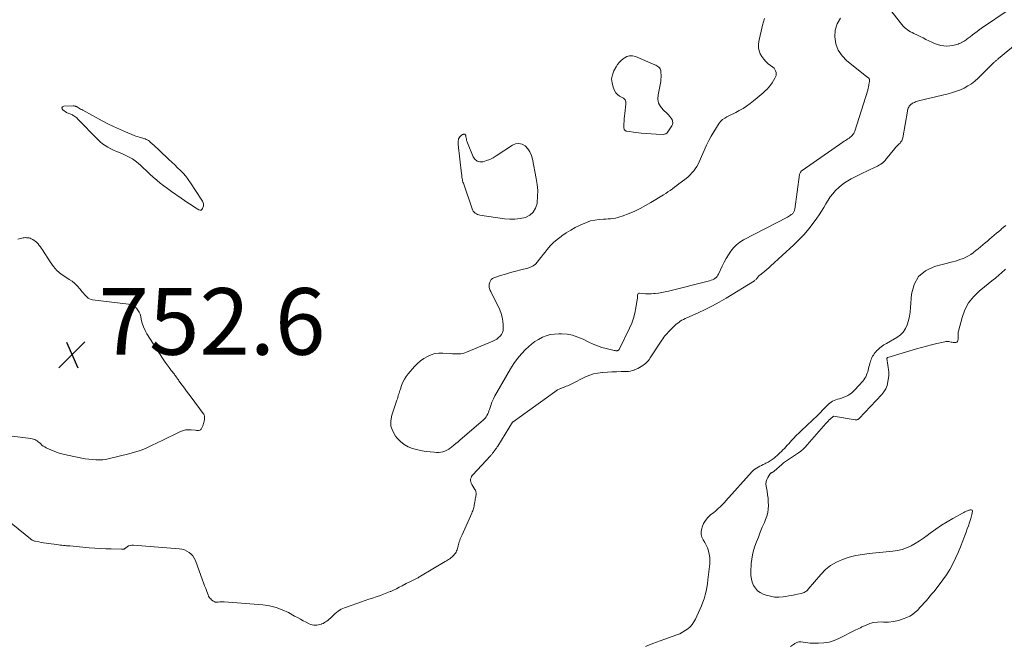
# Model space of a CAD drawing. Units: feet. Extents: x 1949998 to 1955038, y 530000 to 535000.
# Drawn here: x 1950708 to 1951004, y 530188 to 530376 of the extents above; entities that cross this region are included whole.
import ezdxf

# ---------------------------------------------------------------- set-up
doc = ezdxf.new("R2010")
doc.units = ezdxf.units.FT
doc.header["$LTSCALE"] = 100
doc.header["$MEASUREMENT"] = 0
doc.layers.add('CONTOUR INTERMEDIATE', color=40, linetype='Continuous', lineweight=15)
doc.layers.add('SPOT ELEVATION', color=7, linetype='Continuous', lineweight=15)
doc.styles.add('slant', font='romans.shx', dxfattribs={"oblique": 14.999978})

# ---------------------------------------------------------------- blocks, each defined once
blk = doc.blocks.new('SPOT')
at = {"layer": 'SPOT ELEVATION', "lineweight": 25}
for p, q in [((-3.95, -3.95), (3.86, 3.85)), ((-1.67, 3.81), (1.74, -3.97))]:
    blk.add_line(p, q, dxfattribs=at)

msp = doc.modelspace()

# ---------------------------------------------------------------- linework, layer by layer
at = {"layer": 'CONTOUR INTERMEDIATE', "flags": 128}
for points, elevation in [([(1951005.32, 530379.01), (1950997.08, 530373.36), (1950996.39, 530372.88), (1950995.71, 530372.39), (1950995.03, 530371.9), (1950994.35, 530371.39), (1950993.6, 530370.82), (1950993.31, 530370.6), (1950993.01, 530370.38), (1950992.71, 530370.16), (1950992.41, 530369.94), (1950992.11, 530369.73), (1950991.8, 530369.52), (1950991.49, 530369.33), (1950991.17, 530369.14), (1950991.1, 530369.11), (1950990.74, 530368.92), (1950990.37, 530368.76), (1950989.99, 530368.63), (1950989.6, 530368.51), (1950988.48, 530368.23), (1950987.55, 530368.07), (1950986.63, 530368), (1950985.7, 530368.06), (1950984.78, 530368.21), (1950983.87, 530368.46), (1950982.97, 530368.77), (1950982.1, 530369.14), (1950981.25, 530369.56), (1950981.23, 530369.57), (1950980.37, 530370.03), (1950979.51, 530370.47), (1950978.65, 530370.9), (1950977.77, 530371.32), (1950976.74, 530371.8), (1950976.23, 530372.05), (1950975.73, 530372.32), (1950975.25, 530372.61), (1950974.77, 530372.92), (1950974.32, 530373.26), (1950973.89, 530373.63), (1950973.5, 530374.03), (1950973.13, 530374.46), (1950968.31, 530380.59)], 752), ([(1950954.69, 530376.38), (1950953.64, 530374.72), (1950953.11, 530372.82), (1950952.93, 530370.77), (1950953.32, 530368.71), (1950954.02, 530366.8), (1950955.17, 530365.13), (1950956.62, 530363.61), (1950962.44, 530358.89), (1950962.59, 530358.78), (1950962.74, 530358.66), (1950962.9, 530358.55), (1950963.06, 530358.45), (1950963.19, 530358.33), (1950963.29, 530358.2), (1950963.35, 530358.04), (1950963.38, 530357.87), (1950963.38, 530357.77), (1950963.37, 530357.53), (1950963.35, 530357.29), (1950963.33, 530357.06), (1950963.29, 530356.82), (1950963.24, 530356.57), (1950963.2, 530356.35), (1950963.15, 530356.12), (1950963.11, 530355.9), (1950963.06, 530355.67), (1950963.01, 530355.45), (1950962.96, 530355.23), (1950962.9, 530355.01), (1950962.84, 530354.79), (1950958.98, 530342.46), (1950958.83, 530342.09), (1950958.65, 530341.75), (1950958.43, 530341.43), (1950958.17, 530341.13), (1950957.88, 530340.86), (1950957.58, 530340.6), (1950957.26, 530340.37), (1950956.92, 530340.15), (1950956.87, 530340.11), (1950956.5, 530339.88), (1950956.13, 530339.64), (1950955.77, 530339.4), (1950955.41, 530339.16), (1950943.12, 530330.63), (1950942.98, 530330.52), (1950942.84, 530330.4), (1950942.73, 530330.26), (1950942.63, 530330.1), (1950942.55, 530329.94), (1950942.48, 530329.77), (1950942.43, 530329.6), (1950942.39, 530329.42), (1950940.94, 530319.06), (1950940.9, 530318.84), (1950940.84, 530318.63), (1950940.76, 530318.42), (1950940.67, 530318.22), (1950940.55, 530318.03), (1950940.42, 530317.86), (1950940.27, 530317.7), (1950940.1, 530317.56), (1950939.89, 530317.4), (1950939.61, 530317.2), (1950939.31, 530317), (1950939.01, 530316.82), (1950938.7, 530316.65), (1950925.49, 530309.76), (1950924.41, 530309.09), (1950923.4, 530308.32), (1950922.52, 530307.41), (1950921.72, 530306.41), (1950921.02, 530305.32), (1950920.35, 530304.21), (1950919.73, 530303.07), (1950919.15, 530301.91), (1950918.03, 530299.53), (1950917.82, 530299.15), (1950917.57, 530298.8), (1950917.26, 530298.5), (1950916.93, 530298.22), (1950916.56, 530297.99), (1950916.17, 530297.79), (1950915.77, 530297.63), (1950915.35, 530297.5), (1950903, 530294.38), (1950902, 530294.15), (1950901, 530293.95), (1950899.99, 530293.8), (1950898.98, 530293.67), (1950898.59, 530293.63), (1950897.76, 530293.57), (1950896.94, 530293.55), (1950896.12, 530293.59), (1950895.29, 530293.67), (1950894.31, 530293.79), (1950894.06, 530293.75), (1950893.85, 530293.65), (1950893.73, 530293.45), (1950893.67, 530293.2), (1950893.67, 530292.87), (1950893.65, 530292.54), (1950893.62, 530292.2), (1950893.58, 530291.87), (1950893.2, 530289.35), (1950892.88, 530287.78), (1950892.48, 530286.24), (1950891.94, 530284.74), (1950891.3, 530283.27), (1950888.2, 530276.89), (1950888.18, 530276.87), (1950888.17, 530276.85), (1950888.16, 530276.83), (1950888.14, 530276.81), (1950888.08, 530276.74), (1950888.06, 530276.72), (1950888.04, 530276.71), (1950888.02, 530276.69), (1950888, 530276.68), (1950887.93, 530276.64), (1950887.88, 530276.6), (1950887.82, 530276.57), (1950887.76, 530276.55), (1950887.7, 530276.52), (1950887.64, 530276.5), (1950887.57, 530276.49), (1950887.51, 530276.48), (1950887.44, 530276.48), (1950887.27, 530276.48), (1950887.12, 530276.49), (1950886.97, 530276.5), (1950886.81, 530276.52), (1950886.67, 530276.55), (1950884.26, 530277.12), (1950882.93, 530277.49), (1950881.62, 530277.91), (1950880.34, 530278.43), (1950879.09, 530279.02), (1950877.29, 530279.94), (1950875.74, 530280.6), (1950874.15, 530281.11), (1950872.5, 530281.41), (1950870.82, 530281.55), (1950869.98, 530281.57), (1950868.71, 530281.5), (1950867.46, 530281.32), (1950866.26, 530280.97), (1950865.07, 530280.51), (1950863.95, 530279.9), (1950862.86, 530279.23), (1950861.85, 530278.46), (1950860.88, 530277.62), (1950860.05, 530276.83), (1950858.77, 530275.5), (1950857.57, 530274.1), (1950856.49, 530272.61), (1950855.49, 530271.05), (1950851.35, 530263.92), (1950850.83, 530262.97), (1950850.36, 530262), (1950849.94, 530261), (1950849.57, 530259.98), (1950849.19, 530258.83), (1950849.03, 530258.38), (1950848.85, 530257.93), (1950848.65, 530257.49), (1950848.43, 530257.06), (1950848.18, 530256.65), (1950847.9, 530256.26), (1950847.58, 530255.91), (1950847.24, 530255.57), (1950840.37, 530249.69), (1950839.73, 530249.14), (1950839.08, 530248.6), (1950838.43, 530248.06), (1950837.78, 530247.53), (1950837.49, 530247.3), (1950836.96, 530246.93), (1950836.4, 530246.6), (1950835.8, 530246.35), (1950835.18, 530246.15), (1950834.54, 530246.02), (1950833.9, 530245.94), (1950833.25, 530245.93), (1950832.59, 530245.96), (1950831.4, 530246.08), (1950830.15, 530246.24), (1950828.91, 530246.44), (1950827.68, 530246.71), (1950826.46, 530247.02), (1950826.08, 530247.13), (1950824.76, 530247.64), (1950823.52, 530248.3), (1950822.44, 530249.18), (1950821.44, 530250.19), (1950820.96, 530250.79), (1950820.11, 530252.27), (1950819.58, 530253.82), (1950819.55, 530255.45), (1950819.84, 530257.14), (1950821.38, 530261.64), (1950821.51, 530262.05), (1950821.65, 530262.46), (1950821.77, 530262.88), (1950821.89, 530263.29), (1950822.01, 530263.71), (1950822.14, 530264.12), (1950822.27, 530264.53), (1950822.41, 530264.94), (1950822.79, 530266.06), (1950823.18, 530266.99), (1950823.63, 530267.89), (1950824.18, 530268.73), (1950824.79, 530269.53), (1950826.68, 530271.71), (1950827.54, 530272.6), (1950828.45, 530273.42), (1950829.45, 530274.13), (1950830.51, 530274.77), (1950831.63, 530275.26), (1950832.78, 530275.6), (1950833.98, 530275.75), (1950835.2, 530275.77), (1950837.47, 530275.61), (1950838.08, 530275.57), (1950838.7, 530275.54), (1950839.32, 530275.53), (1950839.94, 530275.52), (1950840.55, 530275.56), (1950841.15, 530275.64), (1950841.74, 530275.8), (1950842.32, 530276.01), (1950850.18, 530279.36), (1950850.78, 530279.66), (1950851.35, 530280), (1950851.88, 530280.41), (1950852.38, 530280.86), (1950852.78, 530281.37), (1950853.08, 530281.93), (1950853.25, 530282.54), (1950853.32, 530283.18), (1950853.32, 530284.21), (1950853.23, 530285.39), (1950853.04, 530286.54), (1950852.7, 530287.66), (1950852.26, 530288.75), (1950849.57, 530294.27), (1950849.43, 530294.57), (1950849.31, 530294.87), (1950849.22, 530295.18), (1950849.13, 530295.49), (1950849.08, 530295.8), (1950849.06, 530296.12), (1950849.09, 530296.43), (1950849.16, 530296.75), (1950849.25, 530297.09), (1950849.45, 530297.52), (1950849.71, 530297.88), (1950850.06, 530298.16), (1950850.48, 530298.37), (1950852.53, 530299.04), (1950854.04, 530299.52), (1950855.55, 530299.97), (1950857.08, 530300.38), (1950858.61, 530300.76), (1950860.66, 530301.25), (1950861.51, 530301.55), (1950862.29, 530301.95), (1950862.97, 530302.51), (1950863.59, 530303.17), (1950864.15, 530303.91), (1950864.72, 530304.64), (1950865.29, 530305.38), (1950865.87, 530306.11), (1950866.51, 530306.91), (1950867.45, 530307.99), (1950868.46, 530309.01), (1950869.54, 530309.94), (1950870.68, 530310.81), (1950870.92, 530310.98), (1950872.24, 530311.86), (1950873.59, 530312.69), (1950874.98, 530313.47), (1950876.39, 530314.19), (1950877.1, 530314.54), (1950878.33, 530315.05), (1950879.58, 530315.46), (1950880.87, 530315.72), (1950882.19, 530315.88), (1950883.42, 530315.96), (1950884.14, 530316.01), (1950884.86, 530316.07), (1950885.58, 530316.14), (1950886.3, 530316.21), (1950887.01, 530316.32), (1950887.71, 530316.46), (1950888.4, 530316.66), (1950889.08, 530316.9), (1950891.16, 530317.71), (1950892.84, 530318.43), (1950894.5, 530319.21), (1950896.12, 530320.07), (1950897.71, 530320.99), (1950901.45, 530323.3), (1950902.14, 530323.73), (1950902.82, 530324.18), (1950903.49, 530324.64), (1950904.16, 530325.12), (1950904.82, 530325.61), (1950905.47, 530326.09), (1950906.12, 530326.59), (1950906.77, 530327.09), (1950908.27, 530328.25), (1950908.89, 530328.77), (1950909.48, 530329.31), (1950910.02, 530329.89), (1950910.55, 530330.51), (1950911.02, 530331.16), (1950911.46, 530331.83), (1950911.85, 530332.53), (1950912.2, 530333.25), (1950914.42, 530338.22), (1950915.08, 530339.61), (1950915.79, 530340.97), (1950916.56, 530342.29), (1950917.39, 530343.59), (1950918.24, 530344.85), (1950918.72, 530345.45), (1950919.25, 530345.97), (1950919.87, 530346.4), (1950920.54, 530346.77), (1950920.73, 530346.84), (1950921.35, 530347.12), (1950921.96, 530347.41), (1950922.57, 530347.72), (1950923.17, 530348.04), (1950924.26, 530348.64), (1950925.38, 530349.3), (1950926.47, 530350), (1950927.53, 530350.76), (1950928.56, 530351.55), (1950929.66, 530352.44), (1950930.27, 530352.95), (1950930.88, 530353.47), (1950931.48, 530354), (1950932.07, 530354.53), (1950932.63, 530355.09), (1950933.16, 530355.68), (1950933.64, 530356.31), (1950934.09, 530356.96), (1950934.98, 530358.34), (1950935.18, 530358.76), (1950935.32, 530359.2), (1950935.35, 530359.65), (1950935.32, 530360.11), (1950935.19, 530360.56), (1950934.99, 530360.97), (1950934.71, 530361.33), (1950934.37, 530361.65), (1950932.96, 530362.72), (1950932.24, 530363.37), (1950931.59, 530364.06), (1950931.04, 530364.85), (1950930.57, 530365.69), (1950930.26, 530366.59), (1950930.06, 530367.51), (1950930.05, 530368.44), (1950930.17, 530369.39), (1950931.25, 530374.3), (1950931.84, 530376.31)], 752), ([(1951008.87, 530369.82), (1951002.13, 530364.28), (1951001.96, 530364.13), (1951001.78, 530363.98), (1951001.61, 530363.83), (1951001.43, 530363.67), (1951001.26, 530363.52), (1951001.09, 530363.36), (1951000.92, 530363.2), (1951000.76, 530363.04), (1950996, 530358.34), (1950995.05, 530357.49), (1950994.05, 530356.71), (1950992.98, 530356.03), (1950991.87, 530355.41), (1950990.7, 530354.89), (1950989.51, 530354.42), (1950988.3, 530354.02), (1950987.06, 530353.68), (1950978.16, 530351.52), (1950977.85, 530351.43), (1950977.54, 530351.34), (1950977.24, 530351.23), (1950976.94, 530351.11), (1950976.84, 530351.07), (1950976.6, 530350.96), (1950976.36, 530350.83), (1950976.13, 530350.69), (1950975.91, 530350.55), (1950975.7, 530350.37), (1950975.52, 530350.19), (1950975.36, 530349.97), (1950975.23, 530349.74), (1950975.18, 530349.64), (1950975.05, 530349.35), (1950974.94, 530349.05), (1950974.85, 530348.73), (1950974.78, 530348.42), (1950973.38, 530340.41), (1950973.31, 530340.13), (1950973.21, 530339.85), (1950973.08, 530339.59), (1950972.93, 530339.34), (1950972.75, 530339.11), (1950972.56, 530338.88), (1950972.35, 530338.66), (1950972.14, 530338.46), (1950972.02, 530338.35), (1950971.75, 530338.08), (1950971.49, 530337.81), (1950971.24, 530337.53), (1950970.99, 530337.24), (1950968.23, 530333.83), (1950968.16, 530333.74), (1950968.08, 530333.65), (1950968, 530333.56), (1950967.92, 530333.48), (1950967.84, 530333.39), (1950967.75, 530333.31), (1950967.67, 530333.24), (1950967.58, 530333.16), (1950967.56, 530333.14), (1950967.46, 530333.06), (1950967.37, 530332.98), (1950967.27, 530332.91), (1950967.18, 530332.83), (1950967.08, 530332.75), (1950966.98, 530332.68), (1950966.88, 530332.61), (1950966.78, 530332.55), (1950966.38, 530332.3), (1950966.07, 530332.11), (1950965.76, 530331.94), (1950965.44, 530331.77), (1950965.12, 530331.62), (1950960.89, 530329.65), (1950959.87, 530329.16), (1950958.85, 530328.64), (1950957.85, 530328.1), (1950956.86, 530327.53), (1950955.91, 530326.92), (1950954.99, 530326.25), (1950954.14, 530325.51), (1950953.32, 530324.72), (1950953.19, 530324.58), (1950952.37, 530323.65), (1950951.61, 530322.69), (1950950.92, 530321.67), (1950950.29, 530320.61), (1950950.27, 530320.58), (1950949.64, 530319.48), (1950948.99, 530318.41), (1950948.29, 530317.36), (1950947.57, 530316.33), (1950946.48, 530314.83), (1950945.15, 530313.11), (1950943.75, 530311.45), (1950942.25, 530309.87), (1950940.69, 530308.34), (1950933.65, 530301.87), (1950933.09, 530301.36), (1950932.51, 530300.87), (1950931.92, 530300.39), (1950931.33, 530299.93), (1950930.39, 530299.22), (1950930.26, 530299.11), (1950930.14, 530298.99), (1950930.03, 530298.87), (1950929.93, 530298.73), (1950929.83, 530298.59), (1950929.73, 530298.46), (1950929.63, 530298.32), (1950929.53, 530298.19), (1950929.45, 530298.1), (1950929.3, 530297.93), (1950929.14, 530297.78), (1950928.97, 530297.64), (1950928.78, 530297.51), (1950920.31, 530292.31), (1950918.25, 530291.1), (1950916.16, 530289.95), (1950914.03, 530288.88), (1950911.86, 530287.87), (1950908.52, 530286.39), (1950908.01, 530286.15), (1950907.51, 530285.9), (1950907.02, 530285.62), (1950906.54, 530285.33), (1950906.08, 530285.01), (1950905.63, 530284.68), (1950905.21, 530284.32), (1950904.79, 530283.94), (1950903.63, 530282.8), (1950903.27, 530282.43), (1950902.91, 530282.06), (1950902.57, 530281.69), (1950902.23, 530281.3), (1950901.9, 530280.91), (1950901.59, 530280.51), (1950901.29, 530280.09), (1950901, 530279.67), (1950897.5, 530274.3), (1950897.25, 530273.94), (1950896.98, 530273.59), (1950896.69, 530273.27), (1950896.38, 530272.96), (1950896.05, 530272.67), (1950895.71, 530272.39), (1950895.36, 530272.13), (1950895, 530271.88), (1950894.76, 530271.73), (1950894.26, 530271.43), (1950893.75, 530271.15), (1950893.23, 530270.91), (1950892.69, 530270.69), (1950892.67, 530270.68), (1950892.11, 530270.5), (1950891.54, 530270.36), (1950890.96, 530270.28), (1950890.37, 530270.24), (1950888.78, 530270.2), (1950887.39, 530270.16), (1950886, 530270.11), (1950884.61, 530270.04), (1950883.22, 530269.95), (1950883.17, 530269.95), (1950881.77, 530269.77), (1950880.41, 530269.49), (1950879.09, 530269.04), (1950877.8, 530268.49), (1950873.91, 530266.54), (1950873.51, 530266.35), (1950873.1, 530266.16), (1950872.69, 530265.98), (1950872.28, 530265.81), (1950871.87, 530265.64), (1950871.45, 530265.47), (1950871.03, 530265.3), (1950870.62, 530265.14), (1950870.54, 530265.1), (1950870.1, 530264.91), (1950869.66, 530264.69), (1950869.25, 530264.43), (1950868.84, 530264.16), (1950856.31, 530255.1), (1950856.24, 530255.08), (1950856.14, 530255.06), (1950856.09, 530255), (1950851.65, 530247.8), (1950851.53, 530247.61), (1950851.4, 530247.42), (1950851.27, 530247.23), (1950851.13, 530247.04), (1950850.99, 530246.86), (1950850.86, 530246.68), (1950850.72, 530246.49), (1950850.58, 530246.31), (1950850.49, 530246.18), (1950850.36, 530246.01), (1950850.23, 530245.84), (1950850.1, 530245.67), (1950849.98, 530245.5), (1950849.85, 530245.33), (1950849.71, 530245.16), (1950849.57, 530245), (1950849.43, 530244.84), (1950844.24, 530239.31), (1950843.99, 530238.98), (1950843.78, 530238.64), (1950843.63, 530238.26), (1950843.52, 530237.86), (1950843.5, 530237.45), (1950843.53, 530237.06), (1950843.65, 530236.68), (1950843.84, 530236.32), (1950844.81, 530234.83), (1950844.95, 530234.58), (1950845.06, 530234.31), (1950845.13, 530234.03), (1950845.17, 530233.74), (1950845.18, 530233.44), (1950845.17, 530233.14), (1950845.13, 530232.85), (1950845.08, 530232.56), (1950845.02, 530232.28), (1950844.93, 530231.86), (1950844.85, 530231.45), (1950844.78, 530231.03), (1950844.7, 530230.61), (1950844.68, 530230.49), (1950844.62, 530230.13), (1950844.55, 530229.77), (1950844.46, 530229.41), (1950844.37, 530229.06), (1950844.27, 530228.71), (1950844.15, 530228.37), (1950844.02, 530228.03), (1950843.88, 530227.69), (1950840.94, 530221.19), (1950840.76, 530220.78), (1950840.59, 530220.36), (1950840.42, 530219.94), (1950840.27, 530219.52), (1950840.25, 530219.45), (1950840.11, 530219.05), (1950839.99, 530218.66), (1950839.88, 530218.26), (1950839.78, 530217.85), (1950839.77, 530217.8), (1950839.67, 530217.42), (1950839.56, 530217.05), (1950839.43, 530216.69), (1950839.29, 530216.33), (1950839.13, 530215.98), (1950838.94, 530215.65), (1950838.72, 530215.34), (1950838.47, 530215.05), (1950838.45, 530215.02), (1950838.17, 530214.74), (1950837.87, 530214.47), (1950837.56, 530214.22), (1950837.24, 530213.99), (1950836.9, 530213.76), (1950836.57, 530213.55), (1950836.23, 530213.34), (1950835.88, 530213.13), (1950828.41, 530208.7), (1950828.18, 530208.56), (1950827.95, 530208.43), (1950827.72, 530208.29), (1950827.5, 530208.16), (1950827.41, 530208.11), (1950827.23, 530208), (1950827.04, 530207.9), (1950826.85, 530207.8), (1950826.65, 530207.7), (1950826.46, 530207.6), (1950826.26, 530207.51), (1950826.07, 530207.42), (1950825.87, 530207.33), (1950825.85, 530207.32), (1950825.64, 530207.23), (1950825.43, 530207.14), (1950825.23, 530207.04), (1950825.02, 530206.94), (1950824.8, 530206.83), (1950824.59, 530206.72), (1950824.39, 530206.61), (1950824.18, 530206.5), (1950822.93, 530205.83), (1950822.09, 530205.39), (1950821.24, 530204.97), (1950820.38, 530204.57), (1950819.52, 530204.18), (1950819.33, 530204.1), (1950818.35, 530203.7), (1950817.38, 530203.31), (1950816.39, 530202.96), (1950815.4, 530202.61), (1950815.17, 530202.54), (1950814.06, 530202.17), (1950812.95, 530201.8), (1950811.84, 530201.42), (1950810.73, 530201.04), (1950806.17, 530199.47), (1950805.64, 530199.26), (1950805.12, 530199.04), (1950804.62, 530198.78), (1950804.13, 530198.5), (1950803.66, 530198.18), (1950803.21, 530197.85), (1950802.78, 530197.49), (1950802.36, 530197.1), (1950801.69, 530196.45), (1950801.36, 530196.13), (1950801.02, 530195.83), (1950800.67, 530195.55), (1950800.31, 530195.27), (1950799.94, 530195.02), (1950799.56, 530194.78), (1950799.16, 530194.57), (1950798.75, 530194.38), (1950798.7, 530194.36), (1950798.25, 530194.2), (1950797.8, 530194.08), (1950797.33, 530194.02), (1950796.86, 530193.99), (1950796.38, 530194.03), (1950795.92, 530194.1), (1950795.48, 530194.25), (1950795.04, 530194.43), (1950794.12, 530194.9), (1950793.23, 530195.35), (1950792.35, 530195.81), (1950791.47, 530196.29), (1950790.6, 530196.77), (1950788.76, 530197.79), (1950786.93, 530198.66), (1950785.06, 530199.36), (1950783.1, 530199.82), (1950781.1, 530200.11), (1950769.44, 530201.04), (1950769.11, 530201.06), (1950768.79, 530201.06), (1950768.46, 530201.05), (1950768.13, 530201.02), (1950767.62, 530200.95), (1950767.55, 530200.95), (1950767.48, 530200.94), (1950767.4, 530200.94), (1950767.33, 530200.94), (1950767.25, 530200.94), (1950767.18, 530200.94), (1950767.1, 530200.94), (1950767.03, 530200.95), (1950766.94, 530200.96), (1950766.86, 530200.97), (1950766.78, 530200.98), (1950766.7, 530201), (1950766.63, 530201.02), (1950766.55, 530201.04), (1950766.48, 530201.08), (1950766.41, 530201.11), (1950766.23, 530201.21), (1950766.08, 530201.3), (1950765.93, 530201.4), (1950765.79, 530201.52), (1950765.66, 530201.64), (1950765.41, 530201.91), (1950765.17, 530202.18), (1950764.96, 530202.47), (1950764.79, 530202.78), (1950764.63, 530203.11), (1950764.22, 530204.14), (1950763.89, 530205), (1950763.56, 530205.86), (1950763.24, 530206.72), (1950762.92, 530207.58), (1950760.81, 530213.43), (1950760.47, 530214.15), (1950760.05, 530214.81), (1950759.52, 530215.38), (1950758.92, 530215.89), (1950758.23, 530216.3), (1950757.51, 530216.62), (1950756.75, 530216.83), (1950755.96, 530216.96), (1950742.17, 530218.09), (1950741.67, 530218.08), (1950741.19, 530218), (1950740.74, 530217.82), (1950740.31, 530217.57), (1950739.52, 530216.98), (1950739.5, 530216.97), (1950739.48, 530216.96), (1950739.46, 530216.95), (1950739.45, 530216.94), (1950739.37, 530216.89), (1950739.36, 530216.88), (1950739.34, 530216.87), (1950739.32, 530216.87), (1950739.3, 530216.87), (1950739.08, 530216.85), (1950738.95, 530216.84), (1950738.82, 530216.84), (1950738.69, 530216.84), (1950738.56, 530216.84), (1950735.5, 530216.91), (1950733.85, 530216.97), (1950732.19, 530217.05), (1950730.54, 530217.16), (1950728.88, 530217.29), (1950723.09, 530217.81), (1950722.6, 530217.85), (1950722.11, 530217.9), (1950721.62, 530217.95), (1950721.13, 530218), (1950720.64, 530218.05), (1950720.16, 530218.1), (1950719.67, 530218.15), (1950719.18, 530218.21), (1950716.67, 530218.51), (1950715.93, 530218.61), (1950715.19, 530218.72), (1950714.45, 530218.86), (1950713.72, 530219.01), (1950712.68, 530219.25), (1950712.47, 530219.3), (1950712.26, 530219.37), (1950712.06, 530219.45), (1950711.86, 530219.53), (1950711.76, 530219.58), (1950711.61, 530219.66), (1950711.47, 530219.74), (1950711.34, 530219.83), (1950711.2, 530219.93), (1950702.26, 530227.29)], 748), ([(1950896.09, 530187.65), (1950898.28, 530188.48), (1950900.47, 530189.29), (1950905.49, 530191.1), (1950906.36, 530191.46), (1950907.2, 530191.88), (1950908, 530192.37), (1950908.78, 530192.92), (1950909.47, 530193.55), (1950910.1, 530194.23), (1950910.62, 530195), (1950911.07, 530195.82), (1950912.42, 530198.77), (1950912.88, 530199.83), (1950913.3, 530200.9), (1950913.66, 530201.98), (1950913.99, 530203.09), (1950914.27, 530204.2), (1950914.51, 530205.33), (1950914.7, 530206.46), (1950914.85, 530207.6), (1950915.37, 530212.44), (1950915.41, 530213.41), (1950915.38, 530214.37), (1950915.24, 530215.32), (1950915.03, 530216.26), (1950915, 530216.34), (1950914.7, 530217.22), (1950914.35, 530218.08), (1950913.92, 530218.9), (1950913.44, 530219.7), (1950913.05, 530220.49), (1950912.82, 530221.31), (1950912.81, 530222.17), (1950912.96, 530223.04), (1950913.1, 530223.48), (1950913.54, 530224.54), (1950914.1, 530225.51), (1950914.82, 530226.37), (1950915.64, 530227.16), (1950916.57, 530227.9), (1950917.07, 530228.3), (1950917.55, 530228.71), (1950918.02, 530229.13), (1950918.48, 530229.57), (1950918.93, 530230.01), (1950919.38, 530230.46), (1950919.82, 530230.92), (1950920.24, 530231.39), (1950928.16, 530240.18), (1950928.55, 530240.57), (1950928.97, 530240.93), (1950929.43, 530241.24), (1950929.91, 530241.52), (1950930.42, 530241.77), (1950930.92, 530242.02), (1950931.43, 530242.26), (1950931.94, 530242.5), (1950932.25, 530242.65), (1950932.91, 530242.99), (1950933.54, 530243.36), (1950934.13, 530243.78), (1950934.71, 530244.24), (1950936.01, 530245.37), (1950936.48, 530245.79), (1950936.94, 530246.22), (1950937.39, 530246.67), (1950937.83, 530247.13), (1950938.26, 530247.61), (1950938.69, 530248.07), (1950939.11, 530248.53), (1950939.53, 530249), (1950939.58, 530249.05), (1950939.98, 530249.49), (1950940.38, 530249.92), (1950940.78, 530250.34), (1950941.19, 530250.77), (1950941.6, 530251.18), (1950942.02, 530251.6), (1950942.44, 530252), (1950942.87, 530252.41), (1950946.28, 530255.59), (1950946.78, 530256.07), (1950947.27, 530256.54), (1950947.76, 530257.03), (1950948.25, 530257.51), (1950948.29, 530257.55), (1950948.75, 530258.03), (1950949.2, 530258.5), (1950949.65, 530258.98), (1950950.1, 530259.47), (1950950.27, 530259.67), (1950950.64, 530260.04), (1950951.02, 530260.4), (1950951.43, 530260.73), (1950951.85, 530261.04), (1950952.3, 530261.31), (1950952.76, 530261.55), (1950953.24, 530261.74), (1950953.74, 530261.9), (1950954.36, 530262.06), (1950955.01, 530262.25), (1950955.64, 530262.48), (1950956.26, 530262.74), (1950956.87, 530263.04), (1950957.44, 530263.38), (1950957.99, 530263.77), (1950958.49, 530264.21), (1950958.97, 530264.68), (1950961.36, 530267.35), (1950961.7, 530267.77), (1950962, 530268.21), (1950962.26, 530268.68), (1950962.48, 530269.16), (1950962.51, 530269.23), (1950962.68, 530269.71), (1950962.84, 530270.18), (1950962.99, 530270.66), (1950963.12, 530271.15), (1950963.24, 530271.64), (1950963.37, 530272.12), (1950963.5, 530272.61), (1950963.63, 530273.09), (1950963.66, 530273.2), (1950963.79, 530273.62), (1950963.95, 530274.03), (1950964.14, 530274.43), (1950964.34, 530274.82), (1950964.58, 530275.19), (1950964.83, 530275.55), (1950965.09, 530275.9), (1950965.38, 530276.24), (1950965.54, 530276.42), (1950965.86, 530276.76), (1950966.19, 530277.08), (1950966.54, 530277.38), (1950966.91, 530277.67), (1950967.29, 530277.94), (1950967.68, 530278.2), (1950968.08, 530278.45), (1950968.48, 530278.69), (1950971.64, 530280.48), (1950972.66, 530281.23), (1950973.55, 530282.09), (1950974.22, 530283.13), (1950974.75, 530284.28), (1950975.11, 530285.55), (1950975.41, 530286.82), (1950975.61, 530288.11), (1950975.74, 530289.42), (1950976, 530293.49), (1950976.78, 530296.36), (1950978.1, 530298.79), (1950980.24, 530300.53), (1950982.93, 530301.83), (1950988.38, 530303.21), (1950989.2, 530303.43), (1950990.01, 530303.67), (1950990.81, 530303.94), (1950991.61, 530304.23), (1950992.38, 530304.57), (1950993.13, 530304.95), (1950993.84, 530305.4), (1950994.53, 530305.89), (1950994.67, 530306), (1950995.37, 530306.56), (1950996.07, 530307.13), (1950996.75, 530307.7), (1950997.44, 530308.28), (1950998.12, 530308.86), (1950998.81, 530309.44), (1950999.49, 530310.02), (1951000.17, 530310.6), (1951000.87, 530311.19), (1951001.56, 530311.77), (1951002.25, 530312.35), (1951002.94, 530312.93), (1951003, 530312.98), (1951003.69, 530313.56), (1951004.38, 530314.14)], 748), ([(1950707.47, 530309.98), (1950708.21, 530310.18), (1950709, 530310.35), (1950709.36, 530310.41), (1950709.71, 530310.45), (1950710.08, 530310.44), (1950710.44, 530310.42), (1950710.48, 530310.41), (1950710.82, 530310.35), (1950711.14, 530310.27), (1950711.45, 530310.14), (1950711.76, 530309.99), (1950711.95, 530309.88), (1950712.33, 530309.63), (1950712.69, 530309.37), (1950713.03, 530309.07), (1950713.35, 530308.75), (1950713.51, 530308.58), (1950713.88, 530308.14), (1950714.23, 530307.7), (1950714.56, 530307.24), (1950714.87, 530306.76), (1950717.13, 530303.15), (1950718.11, 530301.8), (1950719.2, 530300.57), (1950720.46, 530299.5), (1950721.83, 530298.55), (1950722.86, 530297.93), (1950723.76, 530297.33), (1950724.61, 530296.67), (1950725.38, 530295.92), (1950726.1, 530295.11), (1950726.82, 530294.22), (1950727.15, 530293.81), (1950727.48, 530293.41), (1950727.83, 530293.02), (1950728.18, 530292.63), (1950728.56, 530292.3), (1950728.97, 530292.03), (1950729.43, 530291.85), (1950729.92, 530291.74), (1950740.72, 530290.48), (1950741.4, 530290.33), (1950742.03, 530290.08), (1950742.6, 530289.71), (1950743.12, 530289.25), (1950743.55, 530288.69), (1950743.91, 530288.09), (1950744.17, 530287.45), (1950744.36, 530286.77), (1950744.54, 530285.87), (1950744.82, 530284.74), (1950745.19, 530283.64), (1950745.68, 530282.59), (1950746.25, 530281.57), (1950751.13, 530273.96), (1950751.7, 530273.09), (1950752.3, 530272.23), (1950752.92, 530271.39), (1950753.55, 530270.56), (1950754.48, 530269.39), (1950754.66, 530269.16), (1950754.84, 530268.92), (1950755.01, 530268.68), (1950755.18, 530268.43), (1950755.34, 530268.18), (1950755.51, 530267.94), (1950755.68, 530267.7), (1950755.85, 530267.46), (1950756.84, 530266.15), (1950757.51, 530265.25), (1950758.17, 530264.36), (1950758.84, 530263.47), (1950759.51, 530262.57), (1950763.16, 530257.64), (1950763.31, 530257.4), (1950763.43, 530257.15), (1950763.5, 530256.88), (1950763.53, 530256.59), (1950763.53, 530256.3), (1950763.52, 530256.02), (1950763.5, 530255.73), (1950763.46, 530255.44), (1950763.44, 530255.3), (1950763.36, 530254.95), (1950763.27, 530254.6), (1950763.15, 530254.26), (1950763.02, 530253.93), (1950762.62, 530253.08), (1950762.49, 530252.88), (1950762.32, 530252.71), (1950762.11, 530252.61), (1950761.88, 530252.55), (1950761.62, 530252.54), (1950761.36, 530252.54), (1950761.1, 530252.55), (1950760.83, 530252.57), (1950759.55, 530252.72), (1950758.67, 530252.74), (1950757.8, 530252.67), (1950756.95, 530252.45), (1950756.13, 530252.13), (1950754.29, 530251.22), (1950752.63, 530250.41), (1950750.97, 530249.6), (1950749.32, 530248.79), (1950747.66, 530247.98), (1950745.99, 530247.22), (1950744.28, 530246.54), (1950742.54, 530245.98), (1950740.77, 530245.48), (1950734.55, 530243.96), (1950733.8, 530243.81), (1950733.03, 530243.7), (1950732.26, 530243.66), (1950731.49, 530243.66), (1950730.9, 530243.69), (1950729.82, 530243.76), (1950728.76, 530243.87), (1950727.7, 530244.02), (1950726.64, 530244.21), (1950722.32, 530245.07), (1950721.06, 530245.37), (1950719.82, 530245.73), (1950718.6, 530246.17), (1950717.4, 530246.68), (1950715.96, 530247.35), (1950715.51, 530247.58), (1950715.09, 530247.84), (1950714.7, 530248.15), (1950714.33, 530248.49), (1950714.21, 530248.61), (1950713.9, 530248.89), (1950713.58, 530249.15), (1950713.23, 530249.39), (1950712.87, 530249.6), (1950712.5, 530249.78), (1950712.11, 530249.92), (1950711.71, 530250.03), (1950711.3, 530250.1), (1950697.63, 530251.83)], 752), ([(1950939.66, 530187.6), (1950940.27, 530188.02), (1950940.88, 530188.44), (1950940.96, 530188.49), (1950941.55, 530188.79), (1950942.16, 530188.98), (1950942.8, 530189.02), (1950943.46, 530188.94), (1950944.14, 530188.79), (1950944.83, 530188.68), (1950945.52, 530188.62), (1950946.21, 530188.59), (1950948.06, 530188.59), (1950949.66, 530188.69), (1950951.22, 530188.95), (1950952.73, 530189.42), (1950954.21, 530190.03), (1950959.29, 530192.58), (1950959.74, 530192.8), (1950960.19, 530193.03), (1950960.64, 530193.25), (1950961.1, 530193.47), (1950962.36, 530194.07), (1950963.46, 530194.5), (1950964.59, 530194.81), (1950965.75, 530194.96), (1950966.93, 530194.98), (1950967.6, 530194.95), (1950969.13, 530194.97), (1950970.63, 530195.11), (1950972.09, 530195.45), (1950973.54, 530195.92), (1950974.59, 530196.34), (1950975.49, 530196.77), (1950976.35, 530197.27), (1950977.13, 530197.88), (1950977.87, 530198.55), (1950978.05, 530198.74), (1950978.66, 530199.38), (1950979.26, 530200.03), (1950979.85, 530200.69), (1950980.43, 530201.36), (1950981, 530202.03), (1950981.57, 530202.71), (1950982.13, 530203.39), (1950982.68, 530204.08), (1950984.28, 530206.09), (1950985.42, 530207.6), (1950986.5, 530209.15), (1950987.49, 530210.77), (1950988.41, 530212.42), (1950989.25, 530214.12), (1950990.05, 530215.84), (1950990.78, 530217.59), (1950991.47, 530219.36), (1950992.05, 530220.96), (1950992.41, 530221.94), (1950992.76, 530222.92), (1950993.1, 530223.91), (1950993.45, 530224.89), (1950993.84, 530226.02), (1950993.97, 530226.45), (1950994.09, 530226.87), (1950994.18, 530227.31), (1950994.26, 530227.75), (1950994.33, 530228.24), (1950994.31, 530228.4), (1950994.25, 530228.53), (1950994.14, 530228.61), (1950993.99, 530228.67), (1950993.8, 530228.67), (1950993.61, 530228.66), (1950993.42, 530228.62), (1950993.23, 530228.56), (1950992.84, 530228.39), (1950992.46, 530228.23), (1950992.09, 530228.06), (1950991.72, 530227.87), (1950991.36, 530227.68), (1950988.45, 530226.09), (1950986.7, 530225.08), (1950984.98, 530224.02), (1950983.31, 530222.88), (1950981.67, 530221.69), (1950980.77, 530221), (1950979.59, 530220.15), (1950978.38, 530219.33), (1950977.14, 530218.58), (1950975.87, 530217.87), (1950974.55, 530217.27), (1950973.21, 530216.78), (1950971.81, 530216.45), (1950970.38, 530216.22), (1950963.3, 530215.55), (1950961.26, 530215.28), (1950959.24, 530214.91), (1950957.25, 530214.41), (1950955.29, 530213.8), (1950953.43, 530212.99), (1950951.7, 530211.99), (1950950.16, 530210.73), (1950948.73, 530209.28), (1950944.99, 530204.8), (1950944.77, 530204.57), (1950944.54, 530204.36), (1950944.29, 530204.17), (1950944.03, 530204), (1950943.75, 530203.85), (1950943.46, 530203.72), (1950943.16, 530203.62), (1950942.86, 530203.54), (1950941.74, 530203.29), (1950940.87, 530203.11), (1950940, 530202.94), (1950939.12, 530202.79), (1950938.24, 530202.65), (1950937.41, 530202.53), (1950936.12, 530202.44), (1950934.85, 530202.48), (1950933.59, 530202.7), (1950932.35, 530203.04), (1950931.44, 530203.36), (1950930.54, 530203.81), (1950929.74, 530204.37), (1950929.09, 530205.11), (1950928.54, 530205.95), (1950928.16, 530206.91), (1950927.88, 530207.89), (1950927.75, 530208.9), (1950927.73, 530209.93), (1950927.87, 530212.5), (1950928.01, 530213.85), (1950928.22, 530215.18), (1950928.56, 530216.48), (1950928.97, 530217.77), (1950929.44, 530219.04), (1950930, 530220.51), (1950930.57, 530221.98), (1950931.17, 530223.44), (1950931.79, 530224.9), (1950932.17, 530225.79), (1950932.53, 530226.81), (1950932.81, 530227.84), (1950932.95, 530228.9), (1950933, 530229.98), (1950932.96, 530231.07), (1950932.89, 530232.15), (1950932.75, 530233.23), (1950932.59, 530234.31), (1950932.31, 530235.8), (1950932.27, 530236.47), (1950932.32, 530237.14), (1950932.52, 530237.77), (1950932.81, 530238.38), (1950933.43, 530239.38), (1950933.5, 530239.47), (1950933.57, 530239.56), (1950933.66, 530239.63), (1950933.76, 530239.69), (1950933.87, 530239.75), (1950933.98, 530239.81), (1950934.08, 530239.86), (1950934.18, 530239.92), (1950934.26, 530239.97), (1950934.39, 530240.05), (1950934.53, 530240.14), (1950934.66, 530240.24), (1950934.78, 530240.34), (1950937.03, 530242.34), (1950937.58, 530242.8), (1950938.14, 530243.23), (1950938.72, 530243.64), (1950939.32, 530244.02), (1950939.93, 530244.39), (1950940.53, 530244.77), (1950941.13, 530245.16), (1950941.71, 530245.56), (1950942.03, 530245.78), (1950942.74, 530246.32), (1950943.43, 530246.89), (1950944.07, 530247.51), (1950944.69, 530248.17), (1950950.26, 530254.57), (1950950.6, 530254.95), (1950950.95, 530255.32), (1950951.31, 530255.68), (1950951.68, 530256.04), (1950952.44, 530256.73), (1950952.49, 530256.77), (1950952.53, 530256.82), (1950952.57, 530256.84), (1950959.07, 530255.75), (1950959.23, 530255.73), (1950959.39, 530255.72), (1950959.54, 530255.74), (1950959.7, 530255.76), (1950959.85, 530255.81), (1950959.99, 530255.87), (1950960.12, 530255.96), (1950960.24, 530256.07), (1950967.05, 530263.31), (1950967.71, 530264.17), (1950968.27, 530265.07), (1950968.65, 530266.07), (1950968.92, 530267.11), (1950969.22, 530269.02), (1950969.24, 530269.16), (1950969.25, 530269.3), (1950969.24, 530269.44), (1950969.23, 530269.58), (1950969.21, 530269.72), (1950969.2, 530269.86), (1950969.18, 530270), (1950969.16, 530270.14), (1950968.64, 530274.14), (1950968.67, 530274.25), (1950968.75, 530274.36), (1950968.85, 530274.44), (1950968.91, 530274.46), (1950977.48, 530277.03), (1950979, 530277.47), (1950980.52, 530277.89), (1950982.05, 530278.27), (1950983.59, 530278.63), (1950986.07, 530279.19), (1950986.37, 530279.23), (1950986.67, 530279.26), (1950986.98, 530279.24), (1950987.28, 530279.21), (1950987.58, 530279.15), (1950987.89, 530279.1), (1950988.19, 530279.05), (1950988.5, 530279), (1950989.07, 530278.92), (1950989.38, 530278.96), (1950989.64, 530279.06), (1950989.82, 530279.27), (1950989.95, 530279.54), (1950989.95, 530279.57), (1950990, 530279.92), (1950990.04, 530280.28), (1950990.04, 530280.63), (1950990.02, 530280.99), (1950990.01, 530281.34), (1950990.02, 530281.7), (1950990.07, 530282.05), (1950990.14, 530282.39), (1950991.23, 530286.5), (1950992.07, 530288.76), (1950993.16, 530290.86), (1950994.63, 530292.71), (1950996.36, 530294.39), (1951000.68, 530297.84), (1951001.14, 530298.22), (1951001.6, 530298.6), (1951002.05, 530298.99), (1951002.5, 530299.39), (1951002.94, 530299.79), (1951003.38, 530300.19), (1951003.82, 530300.59), (1951004.26, 530301)], 752)]:
    msp.add_lwpolyline(points, dxfattribs=dict(at, elevation=elevation))
for points, elevation in [([(1950900.44, 530361.2), (1950900.56, 530360.91), (1950900.64, 530360.6), (1950900.72, 530359.98), (1950900.77, 530359.33), (1950900.79, 530358.69), (1950900.73, 530358.05), (1950900.64, 530357.42), (1950899.85, 530353.4), (1950899.81, 530352.11), (1950900.01, 530350.9), (1950900.57, 530349.82), (1950901.38, 530348.81), (1950902.59, 530347.71), (1950902.99, 530347.31), (1950903.38, 530346.89), (1950903.72, 530346.44), (1950904.04, 530345.96), (1950904.23, 530345.47), (1950904.3, 530344.99), (1950904.21, 530344.5), (1950904.01, 530344.02), (1950902.82, 530342.22), (1950902.54, 530341.91), (1950902.21, 530341.67), (1950901.83, 530341.54), (1950901.41, 530341.49), (1950899.28, 530341.56), (1950897.76, 530341.63), (1950896.24, 530341.73), (1950894.72, 530341.88), (1950893.21, 530342.05), (1950890.42, 530342.42), (1950890.23, 530342.47), (1950890.06, 530342.55), (1950889.92, 530342.67), (1950889.79, 530342.81), (1950889.7, 530342.99), (1950889.63, 530343.17), (1950889.59, 530343.36), (1950889.57, 530343.56), (1950889.59, 530344.68), (1950889.62, 530345.45), (1950889.66, 530346.22), (1950889.73, 530346.98), (1950889.82, 530347.74), (1950890.2, 530350.6), (1950890.13, 530351.29), (1950889.92, 530351.88), (1950889.48, 530352.32), (1950888.89, 530352.68), (1950888.21, 530353.01), (1950887.61, 530353.43), (1950887.14, 530353.99), (1950886.76, 530354.65), (1950886.33, 530355.68), (1950886.01, 530356.93), (1950885.9, 530358.16), (1950886.13, 530359.37), (1950886.59, 530360.57), (1950887.24, 530361.78), (1950887.68, 530362.47), (1950888.17, 530363.11), (1950888.73, 530363.69), (1950889.35, 530364.21), (1950889.64, 530364.43), (1950890.46, 530364.85), (1950891.31, 530365.1), (1950892.19, 530365.06), (1950893.09, 530364.85), (1950898.92, 530362.39), (1950899.22, 530362.25), (1950899.51, 530362.09), (1950899.78, 530361.9), (1950900.04, 530361.7), (1950900.26, 530361.46)], 752), ([(1950745.33, 530340.24), (1950744.98, 530340.36), (1950744.62, 530340.46), (1950744.35, 530340.53), (1950743.87, 530340.67), (1950743.38, 530340.82), (1950742.91, 530340.99), (1950742.43, 530341.18), (1950739.78, 530342.27), (1950738, 530343.03), (1950736.23, 530343.83), (1950734.49, 530344.69), (1950732.77, 530345.59), (1950726.96, 530348.73), (1950726.64, 530348.91), (1950726.32, 530349.09), (1950726, 530349.27), (1950725.69, 530349.46), (1950725.36, 530349.66), (1950725.21, 530349.74), (1950725.06, 530349.82), (1950724.9, 530349.89), (1950724.74, 530349.95), (1950724.58, 530350), (1950724.41, 530350.04), (1950724.25, 530350.06), (1950724.08, 530350.06), (1950721.27, 530349.94), (1950720.91, 530349.74), (1950720.71, 530349.5), (1950720.75, 530349.19), (1950720.96, 530348.83), (1950722.04, 530348.1), (1950722.28, 530347.96), (1950722.53, 530347.83), (1950722.79, 530347.73), (1950723.07, 530347.65), (1950723.34, 530347.57), (1950723.6, 530347.47), (1950723.85, 530347.35), (1950724.1, 530347.2), (1950724.25, 530347.1), (1950724.56, 530346.88), (1950724.85, 530346.66), (1950725.13, 530346.41), (1950725.4, 530346.15), (1950731.5, 530339.9), (1950732.2, 530339.25), (1950732.93, 530338.64), (1950733.71, 530338.11), (1950734.52, 530337.62), (1950735.37, 530337.18), (1950736.23, 530336.76), (1950737.1, 530336.37), (1950737.99, 530336), (1950739.13, 530335.54), (1950740.53, 530334.88), (1950741.88, 530334.12), (1950743.13, 530333.21), (1950744.31, 530332.2), (1950745.09, 530331.45), (1950746.09, 530330.51), (1950747.11, 530329.57), (1950748.15, 530328.65), (1950749.19, 530327.74), (1950750.26, 530326.86), (1950751.35, 530326), (1950752.45, 530325.18), (1950753.58, 530324.37), (1950756.52, 530322.33), (1950757.52, 530321.64), (1950758.54, 530320.96), (1950759.56, 530320.3), (1950760.58, 530319.64), (1950761.88, 530318.82), (1950762.21, 530318.73), (1950762.51, 530318.75), (1950762.75, 530318.91), (1950762.97, 530319.18), (1950763.08, 530319.48), (1950763.16, 530319.76), (1950763.21, 530320.04), (1950763.21, 530320.32), (1950763.19, 530320.61), (1950763.12, 530320.9), (1950763.03, 530321.17), (1950762.91, 530321.43), (1950762.77, 530321.69), (1950759.33, 530326.97), (1950758.65, 530327.95), (1950757.93, 530328.89), (1950757.15, 530329.78), (1950756.32, 530330.64), (1950755.47, 530331.47), (1950754.61, 530332.3), (1950753.74, 530333.12), (1950752.87, 530333.94), (1950750.03, 530336.6), (1950749.48, 530337.12), (1950748.93, 530337.64), (1950748.37, 530338.15), (1950747.81, 530338.66), (1950747.24, 530339.18), (1950746.96, 530339.42), (1950746.66, 530339.63), (1950746.34, 530339.81), (1950746.02, 530339.98), (1950745.67, 530340.12)], 748), ([(1950841.74, 530341.55), (1950841.84, 530341.48), (1950841.92, 530341.4), (1950841.99, 530341.28), (1950842.05, 530341.15), (1950842.08, 530341.02), (1950842.11, 530340.89), (1950842.17, 530340.4), (1950842.24, 530340.02), (1950842.32, 530339.64), (1950842.43, 530339.28), (1950842.56, 530338.92), (1950844.28, 530334.77), (1950844.83, 530334.01), (1950845.48, 530333.47), (1950846.31, 530333.26), (1950847.24, 530333.28), (1950848.28, 530333.6), (1950849.29, 530333.98), (1950850.25, 530334.47), (1950851.19, 530335.02), (1950856.07, 530338.27), (1950857.05, 530338.66), (1950858.02, 530338.79), (1950858.96, 530338.53), (1950859.89, 530338.01), (1950860.68, 530337.14), (1950861.35, 530336.21), (1950861.81, 530335.16), (1950862.15, 530334.03), (1950863.26, 530328.24), (1950863.52, 530326.45), (1950863.67, 530324.66), (1950863.65, 530322.86), (1950863.51, 530321.06), (1950863.47, 530320.67), (1950863.03, 530319.27), (1950862.34, 530318.09), (1950861.28, 530317.22), (1950859.98, 530316.55), (1950858.42, 530316.21), (1950856.85, 530316), (1950855.26, 530316), (1950853.67, 530316.13), (1950846.33, 530317.25), (1950845.95, 530317.33), (1950845.59, 530317.45), (1950845.26, 530317.62), (1950844.93, 530317.83), (1950844.89, 530317.86), (1950844.59, 530318.13), (1950844.33, 530318.43), (1950844.12, 530318.77), (1950843.95, 530319.14), (1950841.33, 530326.8), (1950841.22, 530327.14), (1950841.12, 530327.49), (1950841.04, 530327.85), (1950840.98, 530328.2), (1950840.92, 530328.56), (1950840.87, 530328.92), (1950840.83, 530329.28), (1950840.78, 530329.64), (1950839.8, 530338.42), (1950839.78, 530338.77), (1950839.77, 530339.11), (1950839.79, 530339.46), (1950839.83, 530339.81), (1950839.91, 530340.13), (1950840.04, 530340.44), (1950840.23, 530340.7), (1950840.46, 530340.95), (1950840.8, 530341.23), (1950840.94, 530341.33), (1950841.09, 530341.42), (1950841.25, 530341.49), (1950841.42, 530341.54), (1950841.5, 530341.56), (1950841.63, 530341.57)], 752)]:
    msp.add_lwpolyline(points, close=True, dxfattribs=dict(at, elevation=elevation))

# ---------------------------------------------------------------- block references
at = {"layer": 'SPOT ELEVATION'}
msp.add_blockref('SPOT', (1950723.72, 530275.28, 752.55), dxfattribs=at)

# ---------------------------------------------------------------- texts
at = {"layer": 'SPOT ELEVATION', "style": 'slant', "oblique": 15}
msp.add_text('752.6', height=20, dxfattribs=at).set_placement((1950731.72, 530275.28, 752.55))

doc.saveas('drawing.dxf')
